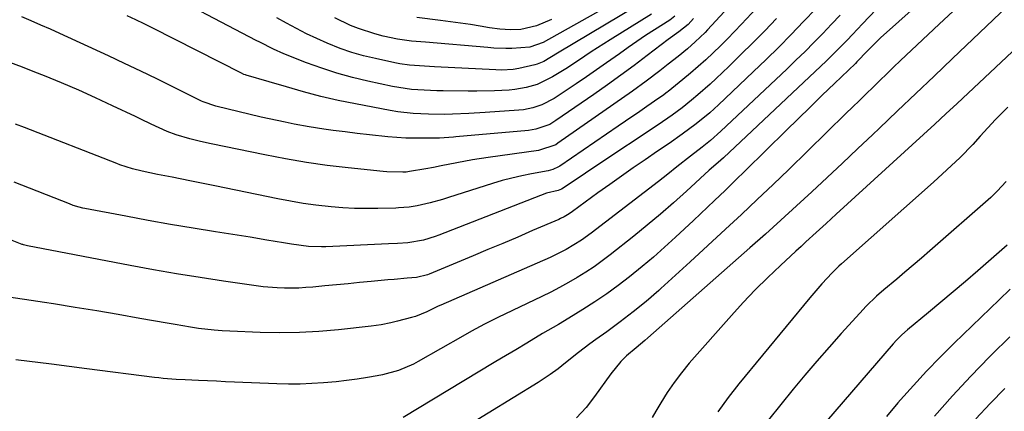
# Model space of a CAD drawing. Units: inches. Extents: x 1885670 to 1890291, y 464356 to 469682.
# Drawn here: x 1885974 to 1886238, y 466569 to 466674 of the extents above; entities that cross this region are included whole.
import ezdxf

# ---------------------------------------------------------------- set-up
doc = ezdxf.new("R2010")
doc.units = ezdxf.units.IN
doc.header["$MEASUREMENT"] = 0
doc.layers.add('7', color=7, linetype='Continuous')
doc.layers.add('8', color=7, linetype='Continuous')

msp = doc.modelspace()

# ---------------------------------------------------------------- linework, layer by layer
at = {"layer": '7', "color": 18}
for points in [[(1886243, 466702.76, 1898), (1886205.29, 466669.07, 1898), (1886204.97, 466668.79, 1898), (1886204.35, 466668.21, 1898), (1886201.79, 466665.55, 1898), (1886198.92, 466662.62, 1898), (1886198.5, 466662.21, 1898), (1886192.86, 466656.77, 1898), (1886189.61, 466653.64, 1898), (1886186.38, 466650.5, 1898), (1886183.15, 466647.35, 1898), (1886179.93, 466644.2, 1898), (1886168.97, 466633.43, 1898), (1886166.26, 466630.78, 1898), (1886163.54, 466628.14, 1898), (1886160.68, 466625.37, 1898), (1886158.81, 466623.58, 1898), (1886156.93, 466621.81, 1898), (1886155.04, 466620.04, 1898), (1886150.21, 466615.54, 1898), (1886147.26, 466612.86, 1898), (1886144.27, 466610.22, 1898), (1886141.21, 466607.66, 1898), (1886137.89, 466604.96, 1898), (1886134.84, 466602.63, 1898), (1886131.74, 466600.37, 1898), (1886128.56, 466598.22, 1898), (1886125.34, 466596.15, 1898), (1886121.6, 466593.84, 1898), (1886118.79, 466592.14, 1898), (1886114.51, 466589.68, 1898), (1886110.25, 466587.17, 1898), (1886107.3, 466585.38, 1898), (1886103.46, 466583.06, 1898), (1886101.53, 466581.9, 1898), (1886077.1, 466567.16, 1898)], [(1886182.65, 466688.6, 1908), (1886167.92, 466672.74, 1908), (1886166.05, 466670.77, 1908), (1886164.17, 466668.83, 1908), (1886162.24, 466666.92, 1908), (1886160.29, 466665.03, 1908), (1886158.3, 466663.19, 1908), (1886156.29, 466661.37, 1908), (1886154.23, 466659.61, 1908), (1886152.15, 466657.87, 1908), (1886148.25, 466654.69, 1908), (1886147.95, 466654.44, 1908), (1886146.68, 466653.5, 1908), (1886145.71, 466652.83, 1908), (1886142.51, 466650.65, 1908), (1886140.58, 466649.33, 1908), (1886136.74, 466646.7, 1908), (1886134.82, 466645.38, 1908), (1886119.17, 466634.63, 1908), (1886118.81, 466634.41, 1908), (1886117.27, 466633.71, 1908), (1886116.03, 466633.4, 1908), (1886111.55, 466632.58, 1908), (1886108.91, 466632.05, 1908), (1886106.28, 466631.45, 1908), (1886103.68, 466630.74, 1908), (1886101.09, 466629.97, 1908), (1886089.24, 466626.2, 1908), (1886087.62, 466625.71, 1908), (1886084.35, 466624.82, 1908), (1886080.8, 466623.99, 1908), (1886078.67, 466623.62, 1908), (1886075.78, 466623.42, 1908), (1886075.06, 466623.39, 1908), (1886070.23, 466623.26, 1908), (1886067.1, 466623.24, 1908), (1886063.97, 466623.29, 1908), (1886060.84, 466623.46, 1908), (1886057.71, 466623.7, 1908), (1886053.65, 466624.15, 1908), (1886050.23, 466624.61, 1908), (1886046.83, 466625.19, 1908), (1886043.44, 466625.83, 1908), (1886026.51, 466629.34, 1908), (1886024.27, 466629.8, 1908), (1886019.78, 466630.7, 1908), (1886015, 466631.64, 1908), (1886011.09, 466632.42, 1908), (1886006.98, 466633.24, 1908), (1886004.4, 466633.87, 1908), (1886001.03, 466635, 1908), (1886000.2, 466635.31, 1908), (1885975.42, 466645.02, 1908), (1885973, 466645.94, 1908)], [(1886246.47, 466684.44, 1894), (1886224.55, 466663.5, 1894), (1886219.64, 466658.81, 1894), (1886214.73, 466654.13, 1894), (1886209.81, 466649.45, 1894), (1886204.88, 466644.77, 1894), (1886203.19, 466643.16, 1894), (1886199.1, 466639.3, 1894), (1886195.01, 466635.45, 1894), (1886190.91, 466631.61, 1894), (1886186.8, 466627.77, 1894), (1886182.67, 466623.96, 1894), (1886178.51, 466620.18, 1894), (1886174.33, 466616.42, 1894), (1886170.13, 466612.68, 1894), (1886142.81, 466588.57, 1894), (1886141.99, 466587.86, 1894), (1886139.64, 466585.85, 1894), (1886137, 466583.77, 1894), (1886135.5, 466582.25, 1894), (1886132.8, 466578.94, 1894), (1886128.48, 466572.81, 1894), (1886126.18, 466569.85, 1894), (1886123.61, 466567.12, 1894)], [(1886143.77, 466675.38, 1916), (1886132.64, 466668.55, 1916), (1886129.21, 466666.38, 1916), (1886127.52, 466665.27, 1916), (1886124.15, 466663, 1916), (1886120.75, 466660.79, 1916), (1886117.18, 466658.58, 1916), (1886113.04, 466656.57, 1916), (1886110.1, 466655.7, 1916), (1886107.07, 466655.17, 1916), (1886105.54, 466655.03, 1916), (1886101.56, 466654.83, 1916), (1886096.85, 466654.73, 1916), (1886094.49, 466654.74, 1916), (1886087.81, 466654.83, 1916), (1886086.1, 466654.86, 1916), (1886082.69, 466654.99, 1916), (1886079.28, 466655.23, 1916), (1886075.9, 466655.7, 1916), (1886074.23, 466656.01, 1916), (1886067.62, 466657.41, 1916), (1886063.43, 466658.41, 1916), (1886059.28, 466659.55, 1916), (1886055.2, 466660.9, 1916), (1886051.15, 466662.38, 1916), (1886045.04, 466664.8, 1916), (1886042.22, 466666.04, 1916), (1886038.54, 466667.91, 1916), (1886037.63, 466668.39, 1916), (1886009.57, 466683.12, 1916)], [(1886187.89, 466676.88, 1904), (1886184.6, 466673.42, 1904), (1886181.27, 466669.99, 1904), (1886177.92, 466666.6, 1904), (1886174.51, 466663.25, 1904), (1886171.07, 466659.94, 1904), (1886161.74, 466651.09, 1904), (1886159.42, 466648.98, 1904), (1886155.79, 466645.98, 1904), (1886152, 466643.19, 1904), (1886148.47, 466640.75, 1904), (1886145.41, 466638.65, 1904), (1886142.07, 466636.36, 1904), (1886138.87, 466634.16, 1904), (1886135.69, 466631.94, 1904), (1886132.53, 466629.7, 1904), (1886129.37, 466627.44, 1904), (1886122.52, 466622.47, 1904), (1886121.64, 466621.87, 1904), (1886120.26, 466621.04, 1904), (1886119.31, 466620.56, 1904), (1886118.83, 466620.34, 1904), (1886111.83, 466617.32, 1904), (1886107.84, 466615.61, 1904), (1886103.85, 466613.91, 1904), (1886099.85, 466612.22, 1904), (1886095.84, 466610.54, 1904), (1886084.05, 466605.64, 1904), (1886083.64, 466605.48, 1904), (1886080.67, 466604.78, 1904), (1886078.11, 466604.55, 1904), (1886074.67, 466604.24, 1904), (1886072.96, 466604.08, 1904), (1886068.47, 466603.67, 1904), (1886065.37, 466603.38, 1904), (1886062.27, 466603.09, 1904), (1886059.17, 466602.8, 1904), (1886056.07, 466602.5, 1904), (1886052.84, 466602.18, 1904), (1886050.93, 466602.03, 1904), (1886049.02, 466601.92, 1904), (1886045.19, 466601.88, 1904), (1886043.27, 466601.96, 1904), (1886039.46, 466602.27, 1904), (1886037.56, 466602.51, 1904), (1886028.79, 466603.78, 1904), (1886022.52, 466604.73, 1904), (1886016.25, 466605.74, 1904), (1886010, 466606.83, 1904), (1886003.76, 466607.98, 1904), (1885976.18, 466613.23, 1904), (1885975.13, 466613.52, 1904), (1885974.96, 466613.58, 1904), (1885974.79, 466613.64, 1904), (1885969.8, 466615.6, 1904)], [(1886139.58, 466677.44, 1918), (1886118.99, 466665.23, 1918), (1886118.48, 466664.92, 1918), (1886114.88, 466662.75, 1918), (1886113.03, 466662, 1918), (1886112.41, 466661.84, 1918), (1886108.1, 466660.87, 1918), (1886106.58, 466660.6, 1918), (1886103.5, 466660.43, 1918), (1886101.95, 466660.46, 1918), (1886085.47, 466661.28, 1918), (1886084.13, 466661.35, 1918), (1886081.47, 466661.52, 1918), (1886078.81, 466661.75, 1918), (1886076.18, 466662.13, 1918), (1886074.87, 466662.38, 1918), (1886069.61, 466663.49, 1918), (1886066.42, 466664.27, 1918), (1886063.27, 466665.16, 1918), (1886060.17, 466666.24, 1918), (1886056.63, 466667.64, 1918), (1886053.87, 466668.87, 1918), (1886051.13, 466670.16, 1918), (1886048.44, 466671.54, 1918), (1886045.78, 466672.99, 1918), (1886043.13, 466674.47, 1918)], [(1886225.99, 466677.37, 1896), (1886221.01, 466672.71, 1896), (1886210.63, 466662.94, 1896), (1886208.77, 466661.19, 1896), (1886206.92, 466659.42, 1896), (1886205.08, 466657.65, 1896), (1886203.24, 466655.86, 1896), (1886201.41, 466654.08, 1896), (1886199.58, 466652.29, 1896), (1886197.75, 466650.5, 1896), (1886195.92, 466648.72, 1896), (1886180.59, 466633.77, 1896), (1886176.39, 466629.71, 1896), (1886172.17, 466625.67, 1896), (1886167.92, 466621.67, 1896), (1886163.64, 466617.69, 1896), (1886154.12, 466608.92, 1896), (1886152.17, 466607.13, 1896), (1886150.22, 466605.35, 1896), (1886148.26, 466603.57, 1896), (1886146.3, 466601.8, 1896), (1886145.68, 466601.24, 1896), (1886142.32, 466598.32, 1896), (1886138.87, 466595.51, 1896), (1886135.34, 466592.81, 1896), (1886133.55, 466591.49, 1896), (1886131.74, 466590.19, 1896), (1886128.77, 466588.09, 1896), (1886127.21, 466586.97, 1896), (1886124.16, 466584.65, 1896), (1886120.68, 466581.87, 1896), (1886118.65, 466580.28, 1896), (1886116.58, 466578.75, 1896), (1886113.36, 466576.61, 1896), (1886073.01, 466551.89, 1896)], [(1886194.44, 466675.14, 1902), (1886192.1, 466672.69, 1902), (1886189.75, 466670.24, 1902), (1886187.37, 466667.82, 1902), (1886184.98, 466665.42, 1902), (1886182.55, 466663.05, 1902), (1886180.1, 466660.7, 1902), (1886162.4, 466643.99, 1902), (1886159.56, 466641.5, 1902), (1886157.34, 466639.74, 1902), (1886154.22, 466637.33, 1902), (1886150.56, 466634.41, 1902), (1886148.13, 466632.46, 1902), (1886145.67, 466630.54, 1902), (1886127.57, 466616.65, 1902), (1886124.97, 466614.78, 1902), (1886120.85, 466612.28, 1902), (1886116.54, 466610.16, 1902), (1886087.19, 466597.35, 1902), (1886086.89, 466597.22, 1902), (1886086.3, 466596.94, 1902), (1886083.45, 466595.52, 1902), (1886080.39, 466594.31, 1902), (1886079.34, 466594, 1902), (1886075.54, 466593.01, 1902), (1886073.78, 466592.59, 1902), (1886071.12, 466592.08, 1902), (1886068.44, 466591.71, 1902), (1886059.72, 466590.74, 1902), (1886054.46, 466590.28, 1902), (1886049.2, 466589.97, 1902), (1886043.92, 466589.9, 1902), (1886038.64, 466589.99, 1902), (1886030.54, 466590.31, 1902), (1886028.43, 466590.42, 1902), (1886026.31, 466590.59, 1902), (1886022.1, 466591.1, 1902), (1886020.01, 466591.42, 1902), (1886015.82, 466592.1, 1902), (1886013.73, 466592.47, 1902), (1886006.35, 466593.79, 1902), (1886000.57, 466594.81, 1902), (1885994.79, 466595.8, 1902), (1885989, 466596.74, 1902), (1885983.2, 466597.66, 1902), (1885980.79, 466598.03, 1902), (1885975.36, 466598.86, 1902), (1885969.93, 466599.66, 1902)], [(1886177.29, 466674.25, 1906), (1886174.15, 466670.98, 1906), (1886170.97, 466667.74, 1906), (1886167.74, 466664.55, 1906), (1886164.48, 466661.39, 1906), (1886161.08, 466658.16, 1906), (1886159.48, 466656.67, 1906), (1886156.18, 466653.77, 1906), (1886154.5, 466652.37, 1906), (1886151.96, 466650.32, 1906), (1886149.26, 466648.3, 1906), (1886145.55, 466645.76, 1906), (1886129.32, 466634.94, 1906), (1886126.03, 466632.74, 1906), (1886122.75, 466630.54, 1906), (1886119.58, 466628.41, 1906), (1886118.66, 466628.06, 1906), (1886115.58, 466627.34, 1906), (1886113.95, 466626.77, 1906), (1886086.64, 466616.1, 1906), (1886085.63, 466615.73, 1906), (1886082.55, 466614.79, 1906), (1886078.32, 466614.08, 1906), (1886075.59, 466613.88, 1906), (1886073.15, 466613.75, 1906), (1886056.31, 466613.01, 1906), (1886055.15, 466612.98, 1906), (1886051.67, 466613.09, 1906), (1886047.06, 466613.67, 1906), (1886044.91, 466614.04, 1906), (1886040.47, 466614.8, 1906), (1886036.02, 466615.53, 1906), (1886026.72, 466617.01, 1906), (1886020.68, 466617.99, 1906), (1886014.64, 466619.01, 1906), (1886008.61, 466620.09, 1906), (1886002.59, 466621.2, 1906), (1885991.61, 466623.26, 1906), (1885991.09, 466623.37, 1906), (1885990.04, 466623.63, 1906), (1885988.5, 466624.11, 1906), (1885987.49, 466624.48, 1906), (1885972.61, 466630.31, 1906)], [(1886155.06, 466674.29, 1912), (1886153.56, 466672.6, 1912), (1886151.08, 466670.7, 1912), (1886148.23, 466668.64, 1912), (1886142.6, 466664.32, 1912), (1886139.07, 466661.65, 1912), (1886135.51, 466659.02, 1912), (1886131.91, 466656.44, 1912), (1886128.29, 466653.89, 1912), (1886118.11, 466646.85, 1912), (1886116.42, 466645.84, 1912), (1886112.71, 466644.53, 1912), (1886110.76, 466644.23, 1912), (1886091.23, 466642.51, 1912), (1886090.6, 466642.45, 1912), (1886088.1, 466642.24, 1912), (1886086.85, 466642.18, 1912), (1886082.62, 466642.1, 1912), (1886077.77, 466642.16, 1912), (1886072.93, 466642.51, 1912), (1886068, 466643.02, 1912), (1886064.75, 466643.39, 1912), (1886061.51, 466643.8, 1912), (1886058.27, 466644.24, 1912), (1886055.79, 466644.59, 1912), (1886051.8, 466645.2, 1912), (1886047.83, 466645.91, 1912), (1886045.37, 466646.39, 1912), (1886041.1, 466647.31, 1912), (1886038.98, 466647.8, 1912), (1886026.76, 466650.73, 1912), (1886023.38, 466651.89, 1912), (1886022.92, 466652.11, 1912), (1886015.24, 466655.93, 1912), (1886010.94, 466658.04, 1912), (1886006.62, 466660.13, 1912), (1886002.28, 466662.18, 1912), (1885997.93, 466664.2, 1912), (1885984.87, 466670.2, 1912), (1885982.33, 466671.36, 1912), (1885979.77, 466672.49, 1912), (1885977.21, 466673.6, 1912), (1885974.64, 466674.69, 1912)], [(1886150.01, 466674.84, 1914), (1886148.64, 466673.83, 1914), (1886144.57, 466671.2, 1914), (1886142.18, 466669.65, 1914), (1886139.81, 466668.06, 1914), (1886137.47, 466666.44, 1914), (1886135.14, 466664.79, 1914), (1886131.71, 466662.34, 1914), (1886129, 466660.44, 1914), (1886126.27, 466658.57, 1914), (1886123.52, 466656.73, 1914), (1886117.62, 466652.82, 1914), (1886114.27, 466651.06, 1914), (1886111.87, 466650.26, 1914), (1886109.4, 466649.77, 1914), (1886108.14, 466649.64, 1914), (1886099.06, 466648.99, 1914), (1886094.7, 466648.73, 1914), (1886090.33, 466648.55, 1914), (1886088.04, 466648.51, 1914), (1886083.89, 466648.54, 1914), (1886079.74, 466648.74, 1914), (1886075.63, 466649.22, 1914), (1886073.59, 466649.57, 1914), (1886059.65, 466652.28, 1914), (1886054.97, 466653.31, 1914), (1886050.34, 466654.58, 1914), (1886045.74, 466655.94, 1914), (1886041.13, 466657.28, 1914), (1886034.9, 466659.07, 1914), (1886034.74, 466659.12, 1914), (1886034.26, 466659.27, 1914), (1886033.64, 466659.54, 1914), (1886009.83, 466671.63, 1914), (1886007.55, 466672.78, 1914), (1886005.26, 466673.9, 1914), (1886002.97, 466675, 1914)], [(1886116.87, 466673.97, 1922), (1886112.89, 466672.26, 1922), (1886108.67, 466671.29, 1922), (1886105.88, 466671.19, 1922), (1886103.07, 466671.4, 1922), (1886100.28, 466671.78, 1922), (1886097.76, 466672.2, 1922), (1886095.11, 466672.63, 1922), (1886092.45, 466673.03, 1922), (1886089.79, 466673.4, 1922), (1886087.12, 466673.75, 1922), (1886080.71, 466674.54, 1922)], [(1886240.64, 466665.3, 1892), (1886237.68, 466662.54, 1892), (1886234.73, 466659.79, 1892), (1886231.78, 466657.03, 1892), (1886228.83, 466654.26, 1892), (1886225.79, 466651.42, 1892), (1886222.8, 466648.64, 1892), (1886219.8, 466645.88, 1892), (1886216.8, 466643.12, 1892), (1886193.36, 466621.71, 1892), (1886190.66, 466619.25, 1892), (1886187.95, 466616.79, 1892), (1886185.24, 466614.33, 1892), (1886183.9, 466613.1, 1892), (1886182.55, 466611.85, 1892), (1886178.35, 466607.96, 1892), (1886174.96, 466604.72, 1892), (1886171.63, 466601.41, 1892), (1886168.4, 466598.01, 1892), (1886165.24, 466594.54, 1892), (1886153.91, 466581.73, 1892), (1886151.81, 466579.21, 1892), (1886149.81, 466576.61, 1892), (1886147.96, 466573.9, 1892), (1886146.22, 466571.12, 1892), (1886144.93, 466568.92, 1892), (1886143.91, 466567.18, 1892)], [(1886239, 466630.52, 1888), (1886236.61, 466627.89, 1888), (1886234.88, 466626.26, 1888), (1886218.45, 466611.87, 1888), (1886216.25, 466609.96, 1888), (1886214.04, 466608.07, 1888), (1886211.82, 466606.19, 1888), (1886209.59, 466604.32, 1888), (1886206.1, 466601.41, 1888), (1886204.19, 466599.71, 1888), (1886201.42, 466597.04, 1888), (1886199.66, 466595.18, 1888), (1886194.72, 466589.75, 1888), (1886191.42, 466586.06, 1888), (1886188.16, 466582.34, 1888), (1886184.96, 466578.55, 1888), (1886181.81, 466574.74, 1888), (1886175.18, 466566.57, 1888)], [(1886239.22, 466613.41, 1886), (1886231.35, 466606.53, 1886), (1886228.08, 466603.7, 1886), (1886224.79, 466600.88, 1886), (1886221.47, 466598.1, 1886), (1886218.14, 466595.34, 1886), (1886212.49, 466590.71, 1886), (1886210.96, 466589.38, 1886), (1886209.51, 466587.97, 1886), (1886208.61, 466586.96, 1886), (1886190.77, 466566.16, 1886)], [(1886240.1, 466601.59, 1884), (1886237.1, 466598.73, 1884), (1886225.04, 466587.11, 1884), (1886221.31, 466583.41, 1884), (1886217.64, 466579.65, 1884), (1886214.08, 466575.8, 1884), (1886210.58, 466571.88, 1884), (1886209.9, 466571.09, 1884), (1886206.85, 466567.47, 1884)], [(1886239.97, 466588.8, 1882), (1886235.06, 466583.97, 1882), (1886234.54, 466583.45, 1882), (1886229.49, 466578.25, 1882), (1886224.55, 466572.96, 1882), (1886219.77, 466567.51, 1882)]]:
    msp.add_polyline3d(points, dxfattribs=at)
at = {"layer": '8', "color": 18}
for points in [[(1886135.4, 466679.52, 1920), (1886114.69, 466667.79, 1920), (1886111.08, 466666.53, 1920), (1886106.29, 466666.24, 1920), (1886104.67, 466666.19, 1920), (1886101.42, 466666.33, 1920), (1886100.61, 466666.39, 1920), (1886099.79, 466666.46, 1920), (1886083.09, 466667.87, 1920), (1886079.29, 466668.19, 1920), (1886075.52, 466668.74, 1920), (1886071.71, 466669.55, 1920), (1886069.46, 466670.1, 1920), (1886065.07, 466671.53, 1920), (1886062.93, 466672.4, 1920), (1886058.76, 466674.42, 1920)], [(1886204.05, 466676.69, 1900), (1886200.45, 466672.83, 1900), (1886197.71, 466669.92, 1900), (1886196.33, 466668.48, 1900), (1886193.54, 466665.63, 1900), (1886190.69, 466662.84, 1900), (1886189.24, 466661.47, 1900), (1886163.07, 466636.86, 1900), (1886161.62, 466635.63, 1900), (1886159.22, 466633.57, 1900), (1886153.16, 466627.96, 1900), (1886149.7, 466624.83, 1900), (1886146.2, 466621.77, 1900), (1886142.63, 466618.78, 1900), (1886139.01, 466615.85, 1900), (1886132.66, 466610.83, 1900), (1886130.52, 466609.2, 1900), (1886128.33, 466607.63, 1900), (1886126.08, 466606.14, 1900), (1886123.79, 466604.72, 1900), (1886121.45, 466603.37, 1900), (1886119.09, 466602.07, 1900), (1886116.69, 466600.83, 1900), (1886114.27, 466599.64, 1900), (1886102.5, 466594.05, 1900), (1886098.92, 466592.26, 1900), (1886095.41, 466590.34, 1900), (1886093.09, 466589.03, 1900), (1886081.14, 466582.18, 1900), (1886079.84, 466581.48, 1900), (1886075.78, 466579.75, 1900), (1886071.51, 466578.59, 1900), (1886070.06, 466578.32, 1900), (1886067.45, 466577.89, 1900), (1886064.68, 466577.47, 1900), (1886061.9, 466577.1, 1900), (1886059.12, 466576.79, 1900), (1886055.67, 466576.48, 1900), (1886052.54, 466576.28, 1900), (1886049.42, 466576.16, 1900), (1886046.29, 466576.15, 1900), (1886043.16, 466576.22, 1900), (1886031.76, 466576.69, 1900), (1886029.36, 466576.79, 1900), (1886026.95, 466576.89, 1900), (1886022.14, 466577.11, 1900), (1886018.52, 466577.28, 1900), (1886016.16, 466577.41, 1900), (1886012.62, 466577.67, 1900), (1886011.44, 466577.79, 1900), (1886010.27, 466577.93, 1900), (1885992.15, 466580.28, 1900), (1885982.61, 466581.48, 1900), (1885973.06, 466582.63, 1900)], [(1886163.29, 466676.05, 1910), (1886158.78, 466671.21, 1910), (1886158.15, 466670.54, 1910), (1886155.5, 466667.97, 1910), (1886153.42, 466666.15, 1910), (1886150.9, 466664.09, 1910), (1886148.25, 466661.96, 1910), (1886145.99, 466660.2, 1910), (1886142.35, 466657.45, 1910), (1886138.65, 466654.79, 1910), (1886118.63, 466640.78, 1910), (1886118.04, 466640.39, 1910), (1886113.39, 466638.79, 1910), (1886099.91, 466636.96, 1910), (1886095.7, 466636.31, 1910), (1886091.51, 466635.52, 1910), (1886087.32, 466634.69, 1910), (1886085.23, 466634.3, 1910), (1886083.13, 466633.92, 1910), (1886078.75, 466633.16, 1910), (1886077.87, 466633.04, 1910), (1886076.98, 466633, 1910), (1886072.68, 466633.08, 1910), (1886071.73, 466633.17, 1910), (1886062.33, 466634.15, 1910), (1886056.7, 466634.82, 1910), (1886051.08, 466635.61, 1910), (1886045.5, 466636.57, 1910), (1886039.93, 466637.64, 1910), (1886025.56, 466640.63, 1910), (1886022.66, 466641.28, 1910), (1886019.78, 466641.99, 1910), (1886016.1, 466643.04, 1910), (1886013.7, 466643.93, 1910), (1886009.43, 466645.9, 1910), (1886006.59, 466647.25, 1910), (1886005.18, 466647.92, 1910), (1885999.01, 466650.85, 1910), (1885994.49, 466652.95, 1910), (1885989.94, 466654.99, 1910), (1885985.36, 466656.95, 1910), (1885980.76, 466658.86, 1910), (1885978.2, 466659.89, 1910), (1885974.83, 466661.19, 1910), (1885971.43, 466662.42, 1910)], [(1886239.44, 466650.5, 1890), (1886237.62, 466648.67, 1890), (1886236.12, 466647.13, 1890), (1886234.05, 466644.94, 1890), (1886232.04, 466642.69, 1890), (1886230.03, 466640.45, 1890), (1886226.6, 466636.98, 1890), (1886223.09, 466633.6, 1890), (1886219.48, 466630.32, 1890), (1886194.73, 466608.4, 1890), (1886194.09, 466607.83, 1890), (1886193.17, 466606.93, 1890), (1886192.28, 466606.01, 1890), (1886189.52, 466603.01, 1890), (1886187.35, 466600.53, 1890), (1886186.3, 466599.27, 1890), (1886167.24, 466576.22, 1890), (1886164.35, 466572.53, 1890), (1886161.6, 466568.74, 1890)], [(1886238.61, 466574.96, 1880), (1886234.69, 466570.93, 1880), (1886230.86, 466566.81, 1880)]]:
    msp.add_polyline3d(points, dxfattribs=at)

doc.saveas('drawing.dxf')
